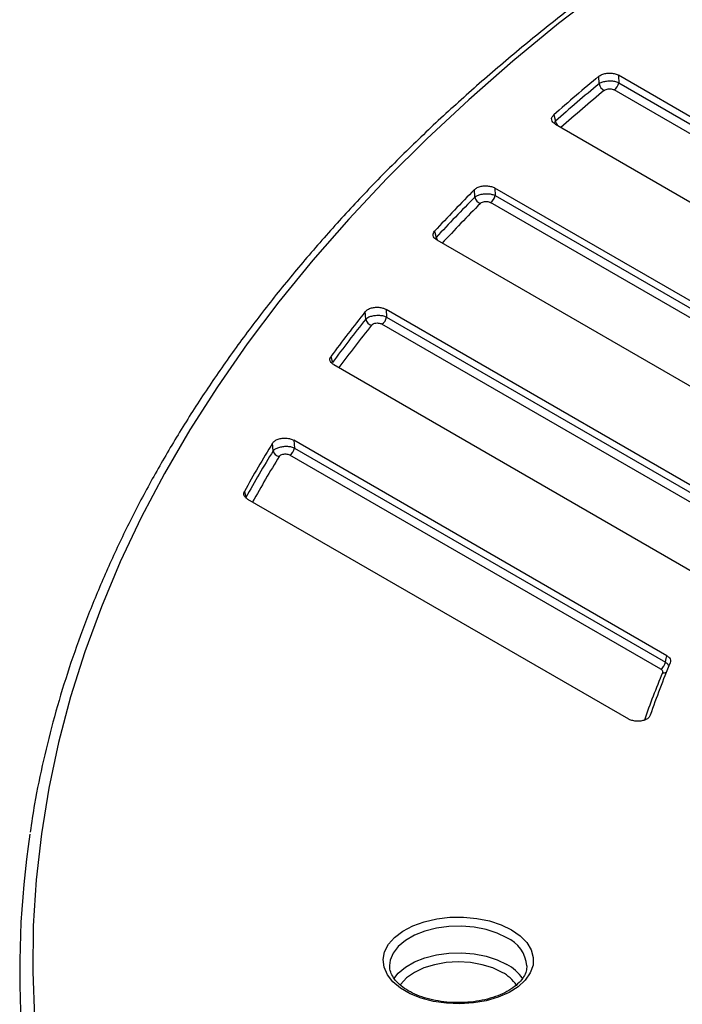
# Model space of a CAD drawing. Units: millimetres. Extents: x -24 to 1288, y -28 to 370.
# Drawn here: x 233 to 254, y 142 to 172 of the extents above; entities that cross this region are included whole.
import ezdxf

# ---------------------------------------------------------------- set-up
doc = ezdxf.new("R2010")
doc.units = ezdxf.units.MM

msp = doc.modelspace()

# ---------------------------------------------------------------- linework, layer by layer
at = {"color": 7, "linetype": 'Continuous', "lineweight": 25}
for p, q in [((250.95788, 170.074078), (250.952295, 170.302951)), ((261.798545, 164.419871), (251.55415, 170.333835)), ((261.606452, 164.009556), (251.420598, 169.889725)), ((251.559871, 170.105075), (261.745725, 164.224907)), ((249.572236, 169.120834), (249.625344, 168.932429)), ((249.623629, 168.835795), (259.941713, 162.879291)), ((258.261178, 160.828734), (247.769495, 166.885453)), ((247.158215, 166.607156), (247.149371, 166.837924)), ((247.778469, 166.654816), (258.210816, 160.63235)), ((258.071543, 160.417), (247.639197, 166.439465)), ((245.927148, 165.56469), (245.978189, 165.377465)), ((245.996052, 165.296734), (256.602665, 159.173667)), ((243.821028, 162.873251), (243.808437, 163.106196)), ((255.31138, 156.8984), (244.444611, 163.171652)), ((244.444611, 163.171652), (244.457322, 162.938857)), ((244.457322, 162.938857), (255.263375, 156.700656)), ((255.124103, 156.485305), (244.318049, 162.723507)), ((242.756552, 161.734628), (242.805606, 161.548536)), ((242.840688, 161.485071), (253.875746, 155.114668)), ((240.987829, 158.8484), (240.970822, 159.083908)), ((253.032653, 152.580665), (241.620628, 159.168687)), ((241.620628, 159.168687), (241.63774, 158.933352)), ((241.63774, 158.933352), (252.98696, 152.381586)), ((252.847687, 152.166236), (241.498467, 158.718001)), ((240.108303, 157.603022), (240.155417, 157.418035)), ((240.20516, 157.373313), (251.860649, 150.644743))]:
    msp.add_line(p, q, dxfattribs=at)
at = {"color": 8, "linetype": 'Continuous', "lineweight": 25}
msp.add_line((245.978189, 165.377465), (245.950144, 165.334018), dxfattribs=at)
at = {"color": 7, "linetype": 'Continuous', "lineweight": 25, "flags": 128}
for points in [[(251.181507, 173.043602), (249.72253, 171.915411), (248.320479, 170.763416), (246.976516, 169.588576), (245.69176, 168.391864), (244.467276, 167.174276), (243.304082, 165.936823), (242.203145, 164.680533), (241.165378, 163.406449), (240.191644, 162.115629), (239.282752, 160.809147), (238.439456, 159.488086), (237.662457, 158.153545), (236.952401, 156.806632), (236.309876, 155.448465), (235.735418, 154.080173), (235.229503, 152.702893), (234.792552, 151.317769), (234.424926, 149.92595), (234.126933, 148.528593), (233.898818, 147.12686), (233.740772, 145.721913), (233.652927, 144.314921), (233.635354, 142.907052), (233.688069, 141.499475)], [(251.55415, 170.333835), (251.554777, 170.308698), (251.559871, 170.105075)], [(247.769495, 166.885453), (247.769836, 166.876678), (247.778469, 166.654816)], [(252.98696, 152.381586), (253.013918, 152.499042), (253.032653, 152.580665)], [(248.279492, 144.197907), (248.543751, 144.015177), (248.747245, 143.808144), (248.883432, 143.583463), (248.947936, 143.348354), (248.938684, 143.110375), (248.855973, 142.877174), (248.702461, 142.656246), (248.483083, 142.454692), (248.204888, 142.278991), (247.87682, 142.134789), (247.509422, 142.026722), (247.114502, 141.958262), (246.704754, 141.93161), (246.293347, 141.947622), (245.893504, 142.005785), (245.518077, 142.104228), (245.179132, 142.239788), (244.887563, 142.408107), (244.652742, 142.603776), (244.482215, 142.820505), (244.381463, 143.05133), (244.353725, 143.28883), (244.399893, 143.525372), (244.518482, 143.753354), (244.705681, 143.965449), (244.955473, 144.154839), (245.259829, 144.315437), (245.608968, 144.442082), (245.991668, 144.530702), (246.395628, 144.57845), (246.807865, 144.583791), (247.215129, 144.546554), (247.604331, 144.467934), (247.962961, 144.35046), (248.279492, 144.197907)]]:
    msp.add_lwpolyline(points, dxfattribs=at)
at = {"color": 8, "linetype": 'Continuous', "lineweight": 25, "flags": 128}
for points in [[(248.13807, 143.952958), (247.839933, 144.095877), (247.50138, 144.204737), (247.133942, 144.275832), (246.750131, 144.30674), (246.363018, 144.296408), (245.985784, 144.245188), (245.631277, 144.154825), (245.311568, 144.028396), (245.037545, 143.870206), (244.818539, 143.685642), (244.662009, 143.480989), (244.573284, 143.263217), (244.553165, 143.100907)], [(244.679405, 142.693207), (244.818539, 142.869101), (245.037545, 143.053665), (245.311568, 143.211855), (245.631277, 143.338284), (245.985784, 143.428647), (246.363018, 143.479867), (246.750131, 143.490199), (247.133942, 143.459291), (247.50138, 143.388197), (247.839933, 143.279336), (248.13807, 143.136417)], [(247.996649, 142.891468), (247.70873, 143.027875), (247.380245, 143.129234), (247.023818, 143.191651), (246.653146, 143.212727), (246.282475, 143.191651), (245.926048, 143.129234), (245.597563, 143.027875), (245.309643, 142.891468), (245.073354, 142.725255), (244.897775, 142.535625), (244.871096, 142.49632)]]:
    msp.add_lwpolyline(points, dxfattribs=at)
at = {"color": 7, "linetype": 'Continuous', "lineweight": 25}
for centre, radius, start, end in [((287.079345, 126.729894), 56.601899, 129.6626174, 131.502103), ((287.088764, 126.553545), 56.563925, 129.6995647, 131.4770512), ((287.163658, 126.458281), 56.427992, 129.6995647, 131.4770512), ((251.228685, 170.127857), 0.276094, 191.2321749, 246.7282812), ((251.250662, 170.152338), 0.3128, 302.9067666, 351.3096049), ((281.670633, 132.476465), 48.70757, 135.1329214, 137.2091525), ((281.680182, 132.298437), 48.670877, 135.1775106, 137.1839171), ((247.414192, 166.663542), 0.262113, 192.4226121, 251.049286), ((247.469261, 166.702078), 0.3128, 302.9067666, 351.3096049), ((281.768073, 132.189367), 48.553912, 135.1775106, 137.1839171), ((276.457674, 136.977663), 41.817137, 141.3304093, 143.6988627), ((244.148113, 162.98612), 0.3128, 302.9067666, 351.3096049), ((276.467843, 136.797225), 41.782456, 141.384551, 143.6735434), ((244.063307, 162.931744), 0.24924, 193.5731181, 255.2623214), ((271.698928, 140.195168), 36.069391, 148.4207231, 151.1432612), ((271.710543, 140.011693), 36.037573, 148.4867104, 151.1181265), ((241.21696, 158.908351), 0.236845, 194.6623437, 259.4292346), ((241.328531, 158.980614), 0.3128, 302.9067666, 351.3096049), ((276.642014, 142.494107), 25.494084, 157.2174143, 161.0777903), ((252.677751, 152.428849), 0.3128, 302.9067666, 351.3096049), ((261.984962, 142.910448), 28.748558, 171.5681441, 196.2627296)]:
    msp.add_arc(centre, radius, start, end, dxfattribs=at)
at = {"color": 8, "linetype": 'Continuous', "lineweight": 25}
for centre, radius, start, end in [((249.886865, 168.985367), 0.266825, 191.4434519, 228.1588111), ((246.204026, 165.423043), 0.23039, 191.4101506, 217.8400252), ((276.577548, 136.670077), 41.693837, 141.3847133, 143.6353619), ((271.834101, 139.877092), 35.964606, 148.4869604, 151.0551647), ((276.529993, 142.150298), 25.62358, 157.2502841, 160.7165669), ((252.931431, 152.257623), 0.201019, 260.9623058, 295.2155502), ((247.71353, 142.999547), 1.04366, 5.0533221, 65.9972478), ((247.506464, 141.948059), 1.345779, 33.9751389, 62.0095759), ((247.431252, 141.822677), 1.209127, 34.1391266, 62.1208589)]:
    msp.add_arc(centre, radius, start, end, dxfattribs=at)
at = {"color": 7, "linetype": 'Continuous', "lineweight": 25}
for points, knots in [([(378.288498, 177.821063), (377.999024, 177.986728), (377.15975, 178.467044), (375.736956, 179.2419), (374.007111, 180.136195), (372.235269, 181.002397), (370.423534, 181.840315), (368.573051, 182.649217), (366.685253, 183.428545), (364.761529, 184.177722), (362.803314, 184.896204), (360.812063, 185.583466), (358.789255, 186.239008), (356.736393, 186.862351), (354.655, 187.453042), (352.54662, 188.010648), (350.412818, 188.534764), (348.255177, 189.025007), (346.075297, 189.481019), (343.874794, 189.902468), (341.655301, 190.289046), (339.418462, 190.64047), (337.165935, 190.956484), (334.899391, 191.236857), (332.62051, 191.481385), (330.33098, 191.689888), (328.0325, 191.862215), (325.726772, 191.998239), (323.415505, 192.097861), (321.100413, 192.161009), (318.783211, 192.187635), (316.465618, 192.177721), (314.149351, 192.131275), (311.836127, 192.048329), (309.527662, 191.928945), (307.225666, 191.773211), (304.931845, 191.581239), (302.6479, 191.353171), (300.375523, 191.089173), (298.116398, 190.789439), (295.872201, 190.454186), (293.644593, 190.083661), (291.435227, 189.678133), (289.245739, 189.237899), (287.077754, 188.763281), (284.932878, 188.254623), (282.812701, 187.712298), (280.718795, 187.136701), (278.652715, 186.528251), (276.615991, 185.887392), (274.610135, 185.21459), (272.636637, 184.510336), (270.696961, 183.775142), (268.792547, 183.009543), (266.924812, 182.214097), (265.095144, 181.389382), (263.304905, 180.535998), (261.555428, 179.654567), (259.848017, 178.74573), (258.183947, 177.81015), (256.564461, 176.848508), (254.990772, 175.861505), (253.46406, 174.849863), (251.985472, 173.814322), (250.556125, 172.755644), (249.177096, 171.674607), (247.849429, 170.572008), (246.574131, 169.448661), (245.352169, 168.305402), (244.184475, 167.143081), (243.071939, 165.962567), (242.015411, 164.764748), (241.0157, 163.550527), (240.073569, 162.320826), (239.189739, 161.07658), (238.364881, 159.818743), (237.599623, 158.548278), (236.894539, 157.266163), (236.250152, 155.973387), (235.666953, 154.670944), (235.1453, 153.35984), (234.685797, 152.041066), (234.287894, 150.715676), (233.955096, 149.384499), (233.708448, 148.20634), (233.599484, 147.470727), (233.556693, 147.181849)], [0, 0, 0, 0, 0.006334151, 0.01836468, 0.030395159, 0.042425363, 0.054455249, 0.066484786, 0.078513953, 0.090542734, 0.102571124, 0.114599119, 0.126626722, 0.138653942, 0.150680787, 0.162707272, 0.174733411, 0.186759222, 0.198784723, 0.210809935, 0.222834878, 0.234859574, 0.246884047, 0.258908318, 0.270932411, 0.28295635, 0.294980158, 0.30700386, 0.319027479, 0.33105104, 0.343074567, 0.355098085, 0.367121615, 0.379145176, 0.391168793, 0.40319249, 0.415216291, 0.42724022, 0.439264303, 0.451288563, 0.463313025, 0.475337712, 0.487362647, 0.499387855, 0.511413356, 0.523439175, 0.535465331, 0.547491845, 0.559518735, 0.571546019, 0.583573711, 0.595601823, 0.607630366, 0.619659344, 0.631688758, 0.643718605, 0.655748875, 0.667779549, 0.679810601, 0.691841994, 0.703873681, 0.7159056, 0.727937674, 0.739969797, 0.752001827, 0.764033619, 0.776065007, 0.788095799, 0.800125775, 0.812154687, 0.82418226, 0.836208191, 0.848232154, 0.860253805, 0.872272786, 0.884288737, 0.896301306, 0.908310167, 0.920315028, 0.932315661, 0.94431191, 0.956303718, 0.968291137, 0.980274345, 0.992253652, 1, 1, 1, 1]), ([(250.952295, 170.302951), (250.981526, 170.322847), (251.040018, 170.362659), (251.16416, 170.396564), (251.297289, 170.405479), (251.426878, 170.388011), (251.509958, 170.35833), (251.547783, 170.337364), (251.55415, 170.333835)], [0, 0, 0, 0, 0.195456079, 0.39110421, 0.582419099, 0.771060725, 0.961462879, 1, 1, 1, 1]), ([(251.559871, 170.105075), (251.541135, 170.112494), (251.489876, 170.132789), (251.385717, 170.152982), (251.253638, 170.157853), (251.122015, 170.141625), (251.02067, 170.110771), (250.974862, 170.084002), (250.95788, 170.074078)], [0, 0, 0, 0, 0.108839199, 0.297766526, 0.487642517, 0.681851705, 0.882051215, 1, 1, 1, 1]), ([(251.119602, 169.874226), (251.12805, 169.880421), (251.150735, 169.897059), (251.201282, 169.916054), (251.267258, 169.925503), (251.333517, 169.921443), (251.385646, 169.9078), (251.411213, 169.894578), (251.420598, 169.889725)], [0, 0, 0, 0, 0.118810706, 0.319071711, 0.512280476, 0.701245558, 0.890342248, 1, 1, 1, 1]), ([(249.623629, 168.835795), (249.595196, 168.855713), (249.538314, 168.895561), (249.503393, 168.971236), (249.50907, 169.050485), (249.550843, 169.097009), (249.572236, 169.120834)], [0, 0, 0, 0, 0.24819766, 0.496524863, 0.742158346, 1, 1, 1, 1]), ([(247.149371, 166.837924), (247.175623, 166.859314), (247.228155, 166.902118), (247.347173, 166.942264), (247.478695, 166.957725), (247.609921, 166.94653), (247.70745, 166.918217), (247.754497, 166.893373), (247.769495, 166.885453)], [0, 0, 0, 0, 0.186946544, 0.374104032, 0.556429336, 0.73538757, 0.915643756, 1, 1, 1, 1]), ([(247.778469, 166.654816), (247.759892, 166.661976), (247.708899, 166.681628), (247.605438, 166.700961), (247.474063, 166.705191), (247.343027, 166.688736), (247.230656, 166.654871), (247.181091, 166.622223), (247.158215, 166.607156)], [0, 0, 0, 0, 0.102880086, 0.282391745, 0.462344318, 0.646441595, 0.836827399, 1, 1, 1, 1]), ([(247.32907, 166.415635), (247.3404, 166.425099), (247.364834, 166.445507), (247.420912, 166.46623), (247.48662, 166.475426), (247.552573, 166.471185), (247.604398, 166.457488), (247.629872, 166.444295), (247.639197, 166.439465)], [0, 0, 0, 0, 0.164388515, 0.3545061354, 0.5373817696, 0.7163793309, 0.8961844911, 1, 1, 1, 1]), ([(245.996052, 165.296734), (245.967667, 165.316627), (245.910884, 165.356422), (245.875952, 165.432081), (245.881278, 165.504489), (245.913089, 165.546238), (245.927148, 165.56469)], [0, 0, 0, 0, 0.264751354, 0.529620516, 0.792104757, 1, 1, 1, 1]), ([(243.808437, 163.106196), (243.831429, 163.128993), (243.877443, 163.174616), (243.99037, 163.220944), (244.119338, 163.242991), (244.251302, 163.238247), (244.363606, 163.212476), (244.420411, 163.183848), (244.444611, 163.171652)], [0, 0, 0, 0, 0.1792551014, 0.3587437517, 0.5327990405, 0.7026798052, 0.8733376662, 1, 1, 1, 1]), ([(244.457322, 162.938857), (244.438928, 162.945727), (244.388238, 162.964659), (244.285578, 162.983027), (244.155046, 162.986532), (244.024715, 162.96985), (243.90091, 162.932878), (243.848756, 162.893948), (243.821028, 162.873251)], [0, 0, 0, 0, 0.097267477, 0.268045543, 0.43867472, 0.613211156, 0.794363562, 1, 1, 1, 1]), ([(243.999902, 162.690704), (244.00092, 162.691942), (244.012147, 162.705608), (244.042202, 162.728843), (244.100658, 162.750883), (244.166394, 162.759679), (244.231907, 162.755248), (244.283417, 162.741475), (244.308792, 162.72831), (244.318049, 162.723507)], [0, 0, 0, 0, 0.018799155, 0.207447303, 0.387905251, 0.560928146, 0.73051397, 0.9016882, 1, 1, 1, 1]), ([(242.840688, 161.485071), (242.812344, 161.504944), (242.755647, 161.544697), (242.72066, 161.62036), (242.725711, 161.68573), (242.748651, 161.722101), (242.756552, 161.734628)], [0, 0, 0, 0, 0.284477806, 0.56906172, 0.851570647, 1, 1, 1, 1]), ([(240.970822, 159.083908), (240.990242, 159.108032), (241.029111, 159.156318), (241.134906, 159.208804), (241.260335, 159.237498), (241.39206, 159.239367), (241.519331, 159.21743), (241.586547, 159.185086), (241.620628, 159.168687)], [0, 0, 0, 0, 0.172325077, 0.344911794, 0.511311277, 0.672560935, 0.833980546, 1, 1, 1, 1]), ([(241.63774, 158.933352), (241.619567, 158.939889), (241.569236, 158.957997), (241.467468, 158.975271), (241.338182, 158.97791), (241.207907, 158.961121), (241.090865, 158.925016), (241.020074, 158.883485), (240.994783, 158.855967), (240.987829, 158.8484)], [0, 0, 0, 0, 0.091748881, 0.254117489, 0.415627352, 0.580723073, 0.752782891, 0.932024447, 1, 1, 1, 1]), ([(241.173511, 158.675525), (241.176901, 158.680431), (241.189148, 158.698154), (241.223931, 158.724367), (241.282371, 158.746077), (241.347797, 158.754466), (241.412876, 158.749779), (241.464013, 158.735914), (241.489287, 158.722774), (241.498467, 158.718001)], [0, 0, 0, 0, 0.068956052, 0.249119079, 0.420112628, 0.583489589, 0.743987595, 0.907006872, 1, 1, 1, 1]), ([(240.20516, 157.373313), (240.176855, 157.39317), (240.120237, 157.432892), (240.085122, 157.508576), (240.090012, 157.566647), (240.105276, 157.597002), (240.108303, 157.603022)], [0, 0, 0, 0, 0.308548199, 0.617190411, 0.92408073, 1, 1, 1, 1]), ([(253.032653, 152.580665), (253.060758, 152.56084), (253.116976, 152.521185), (253.155291, 152.444179), (253.143131, 152.392544), (253.136955, 152.366318)], [0, 0, 0, 0, 0.329738471, 0.659561662, 1, 1, 1, 1]), ([(252.847687, 152.166236), (252.85413, 152.162179), (252.875668, 152.148615), (252.899978, 152.120116), (252.908439, 152.086563), (252.902186, 152.066561), (252.899854, 152.0591)], [0, 0, 0, 0, 0.142252367, 0.475553478, 0.804385234, 1, 1, 1, 1]), ([(252.525636, 150.761434), (252.512274, 150.735434), (252.485523, 150.683383), (252.392559, 150.62155), (252.274544, 150.582813), (252.144652, 150.570455), (252.016644, 150.583435), (251.921545, 150.612355), (251.875084, 150.637065), (251.860649, 150.644743)], [0, 0, 0, 0, 0.163222668, 0.326766546, 0.482499636, 0.631099246, 0.778706181, 0.931244748, 1, 1, 1, 1]), ([(248.750134, 143.092011), (248.746552, 143.037485), (248.739349, 142.927839), (248.658814, 142.755552), (248.523028, 142.581012), (248.325751, 142.414924), (248.080401, 142.268875), (247.792526, 142.14696), (247.469992, 142.053311), (247.122116, 141.991382), (246.759411, 141.963565), (246.393119, 141.971), (246.034774, 142.013468), (245.695703, 142.089344), (245.386613, 142.195587), (245.117009, 142.327774), (244.894983, 142.480182), (244.725505, 142.645964), (244.613816, 142.818163), (244.556902, 142.96947), (244.558973, 143.06291), (244.55979, 143.099791)], [0, 0, 0, 0, 0.052140555, 0.104850193, 0.160967445, 0.215100023, 0.26858463, 0.322001, 0.375545921, 0.429267898, 0.483125781, 0.537048949, 0.590952463, 0.644733165, 0.698310414, 0.751617891, 0.804643047, 0.857526788, 0.910572167, 0.964703118, 1, 1, 1, 1])]:
    msp.add_open_spline(points, degree=3, knots=knots, dxfattribs=at)
at = {"color": 8, "linetype": 'Continuous', "lineweight": 25}
for points, knots in [([(249.625344, 168.932429), (249.611639, 168.918303), (249.591668, 168.89772), (249.585317, 168.875489), (249.583325, 168.868515)], [0, 0, 0, 0, 0.686282295, 1, 1, 1, 1]), ([(253.092233, 152.24891), (253.090418, 152.260522), (253.084682, 152.297209), (253.041719, 152.343224), (252.999554, 152.372763), (252.98696, 152.381586)], [0, 0, 0, 0, 0.2451571, 0.774537667, 1, 1, 1, 1])]:
    msp.add_open_spline(points, degree=3, knots=knots, dxfattribs=at)

doc.saveas('drawing.dxf')
